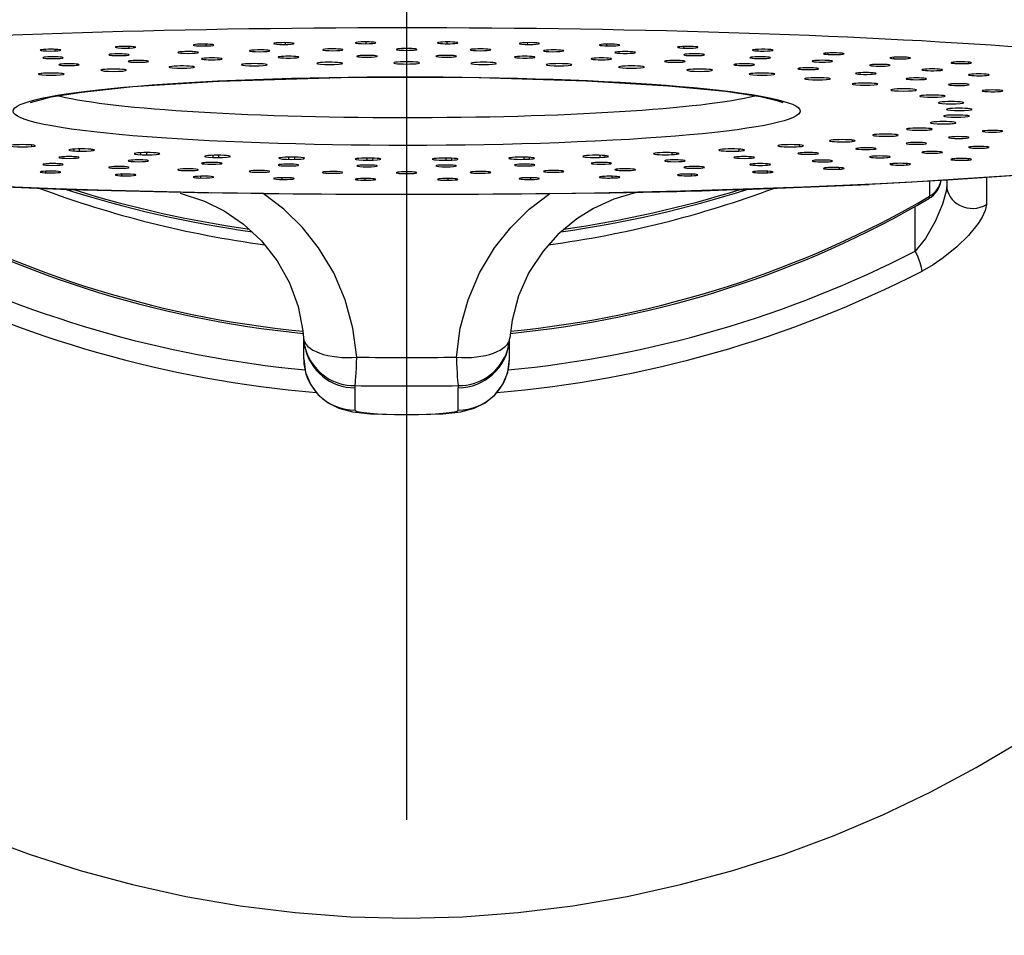
# Model space of a CAD drawing. Extents: x -562 to 487, y -742 to 742.
# Drawn here: x -203 to -184, y 57 to 75 of the extents above; entities that cross this region are included whole.
import ezdxf

# ---------------------------------------------------------------- set-up
doc = ezdxf.new("R2010")
doc.units = 0
doc.header["$LTSCALE"] = 25
doc.linetypes.add('CENTER', pattern=[2, 1.25, -0.25, 0.25, -0.25])
doc.layers.add('200386', color=7, linetype='CONTINUOUS')

msp = doc.modelspace()

# ---------------------------------------------------------------- linework, layer by layer
at = {"layer": '200386', "color": 3, "linetype": 'CENTER'}
msp.add_line((-195.97717613, 140.57246297), (-195.97717613, -204.42428075), dxfattribs=at)
at = {"layer": '200386', "color": 2, "ltscale": 0.000433}
msp.add_line((-203.07373413, 74.27517814), (-203.07474113, 74.29245114), dxfattribs=at)
at = {"layer": '200386', "color": 2, "ltscale": 0.000776}
for p, q in [((-202.80972613, 74.26837214), (-202.80734613, 74.29931714)), ((-189.14462613, 74.26837214), (-189.14700713, 74.29931714)), ((-202.99133713, 71.89984214), (-202.99182513, 71.93087814)), ((-188.96301613, 71.89984214), (-188.96252813, 71.93087814))]:
    msp.add_line(p, q, dxfattribs=at)
at = {"layer": '200386', "color": 2, "ltscale": 0.00035}
msp.add_line((-201.62500413, 74.33340514), (-201.62598013, 74.34738214), dxfattribs=at)
at = {"layer": '200386', "color": 2, "ltscale": 0.000813}
for p, q in [((-201.37060913, 74.32421914), (-201.36862513, 74.35669014)), ((-190.58374413, 74.32421914), (-190.58572713, 74.35669014)), ((-201.51395013, 71.84249914), (-201.51437713, 71.87503114)), ((-190.44040313, 71.84249914), (-190.43997513, 71.87503114))]:
    msp.add_line(p, q, dxfattribs=at)
at = {"layer": '200386', "color": 2, "ltscale": 0.000264}
msp.add_line((-200.11438313, 74.37808314), (-200.11520713, 74.38861214), dxfattribs=at)
at = {"layer": '200386', "color": 2, "ltscale": 0.000842}
for p, q in [((-199.87241013, 74.36663914), (-199.87091413, 74.40026914)), ((-192.08194313, 74.36663914), (-192.08343913, 74.40026914)), ((-199.97592513, 71.79895114), (-199.97623013, 71.83261214)), ((-191.97842813, 71.79895114), (-191.97812213, 71.83261214))]:
    msp.add_line(p, q, dxfattribs=at)
at = {"layer": '200386', "color": 2, "ltscale": 0.000861}
for p, q in [((-198.33151613, 74.39517314), (-198.33060013, 74.42959714)), ((-193.62283713, 74.39517314), (-193.62375213, 74.42959714)), ((-198.39407713, 71.76965414), (-198.39429113, 71.80407814)), ((-193.56027613, 71.76965414), (-193.56006213, 71.80407814))]:
    msp.add_line(p, q, dxfattribs=at)
at = {"layer": '200386', "color": 2, "ltscale": 0.00087}
for p, q in [((-196.76483513, 74.40954714), (-196.76453013, 74.44433714)), ((-195.18951813, 74.40954714), (-195.18982313, 74.44433714))]:
    msp.add_line(p, q, dxfattribs=at)
at = {"layer": '200386', "color": 2, "ltscale": 0.00027}
msp.add_line((-190.32184213, 74.33508414), (-190.32107913, 74.34585614), dxfattribs=at)
at = {"layer": '200386', "color": 2, "ltscale": 0.000349}
for p, q in [((-188.87109713, 74.27679514), (-188.87024313, 74.29074214)), ((-190.69476713, 71.85168514), (-190.69638413, 71.86554014))]:
    msp.add_line(p, q, dxfattribs=at)
at = {"layer": '200386', "color": 2, "ltscale": 0.00073}
for p, q in [((-187.78036913, 74.19970814), (-187.78305413, 74.22879114)), ((-187.56250413, 71.97030714), (-187.56195413, 71.99951214))]:
    msp.add_line(p, q, dxfattribs=at)
at = {"layer": '200386', "color": 2, "ltscale": 0.000435}
msp.add_line((-187.49823413, 74.20562814), (-187.49731813, 74.22302314), dxfattribs=at)
at = {"layer": '200386', "color": 2, "ltscale": 0.000676}
for p, q in [((-186.50589313, 74.11901914), (-186.50879313, 74.14590514)), ((-186.25418413, 72.05316214), (-186.25357413, 72.08020114))]:
    msp.add_line(p, q, dxfattribs=at)
at = {"layer": '200386', "color": 2, "ltscale": 0.000509}
for p, q in [((-186.21823513, 74.12231514), (-186.21741113, 74.14267014)), ((-187.83322513, 71.97467114), (-187.83563613, 71.99487414))]:
    msp.add_line(p, q, dxfattribs=at)
at = {"layer": '200386', "color": 2, "ltscale": 0.000575}
msp.add_line((-201.88580713, 73.88263014), (-201.88705813, 73.90557914), dxfattribs=at)
at = {"layer": '200386', "color": 2, "ltscale": 0.000439}
msp.add_line((-200.57797613, 73.94668614), (-200.57895313, 73.96423414), dxfattribs=at)
at = {"layer": '200386', "color": 2, "ltscale": 0.000298}
msp.add_line((-199.18060713, 73.99426314), (-199.18124713, 74.00616514), dxfattribs=at)
at = {"layer": '200386', "color": 2, "ltscale": 0.000614}
msp.add_line((-185.33520913, 74.02716114), (-185.33813813, 74.05154514), dxfattribs=at)
at = {"layer": '200386', "color": 2, "ltscale": 0.000583}
msp.add_line((-185.04517013, 74.02780214), (-185.04449813, 74.05111814), dxfattribs=at)
at = {"layer": '200386', "color": 2, "ltscale": 0.000697}
msp.add_line((-203.07864713, 73.80334514), (-203.08008213, 73.83120814), dxfattribs=at)
at = {"layer": '200386', "color": 2, "ltscale": 0.000403}
msp.add_line((-185.77814113, 72.74047914), (-185.77710313, 72.75656214), dxfattribs=at)
at = {"layer": '200386', "color": 2, "ltscale": 0.000257}
msp.add_line((-185.30392813, 72.86770714), (-185.30322613, 72.87796114), dxfattribs=at)
at = {"layer": '200386', "color": 2, "ltscale": 0.00054}
msp.add_line((-186.45090113, 72.62027014), (-186.44958813, 72.64184614), dxfattribs=at)
at = {"layer": '200386', "color": 2, "ltscale": 0.000756}
msp.add_line((-203.26492713, 72.41052314), (-203.26413313, 72.44073614), dxfattribs=at)
at = {"layer": '200386', "color": 2, "ltscale": 0.001075}
msp.add_line((-202.33685713, 72.32013014), (-202.33768113, 72.36312914), dxfattribs=at)
at = {"layer": '200386', "color": 2, "ltscale": 0.000781}
msp.add_line((-188.33594113, 72.40997414), (-188.33441513, 72.44119314), dxfattribs=at)
at = {"layer": '200386', "color": 2, "ltscale": 0.000357}
msp.add_line((-188.27383813, 72.41839714), (-188.27295313, 72.43264814), dxfattribs=at)
at = {"layer": '200386', "color": 2, "ltscale": 0.000667}
msp.add_line((-187.30905513, 72.50940014), (-187.30759013, 72.53604214), dxfattribs=at)
at = {"layer": '200386', "color": 2, "ltscale": 0.00088}
for p, q in [((-202.44281413, 72.32400614), (-202.44427813, 72.35919314)), ((-189.51153913, 72.32400614), (-189.51007413, 72.35919314))]:
    msp.add_line(p, q, dxfattribs=at)
at = {"layer": '200386', "color": 2, "ltscale": 0.000638}
msp.add_line((-202.09360113, 72.32882814), (-202.09277713, 72.35434014), dxfattribs=at)
at = {"layer": '200386', "color": 2, "ltscale": 0.000961}
for p, q in [((-201.14136113, 72.25314414), (-201.14264313, 72.29156614)), ((-190.81299213, 72.25314414), (-190.81171013, 72.29156614))]:
    msp.add_line(p, q, dxfattribs=at)
at = {"layer": '200386', "color": 2, "ltscale": 0.00109}
msp.add_line((-201.03024613, 72.25058114), (-201.03067413, 72.29416014), dxfattribs=at)
at = {"layer": '200386', "color": 2, "ltscale": 0.000508}
msp.add_line((-200.80325713, 72.26214714), (-200.80249413, 72.28247114), dxfattribs=at)
at = {"layer": '200386', "color": 2, "ltscale": 0.001023}
for p, q in [((-199.73938313, 72.19873114), (-199.74039113, 72.23965514)), ((-192.21496913, 72.19873114), (-192.21396213, 72.23965514))]:
    msp.add_line(p, q, dxfattribs=at)
at = {"layer": '200386', "color": 2, "ltscale": 0.001082}
msp.add_line((-199.62530913, 72.19757114), (-199.62530913, 72.24084514), dxfattribs=at)
at = {"layer": '200386', "color": 2, "ltscale": 0.000369}
msp.add_line((-199.41897913, 72.21176214), (-199.41833813, 72.22650214), dxfattribs=at)
at = {"layer": '200386', "color": 2, "ltscale": 0.001065}
for p, q in [((-198.26419413, 72.16186614), (-198.26483513, 72.20446814)), ((-193.69015913, 72.16186614), (-193.68951813, 72.20446814))]:
    msp.add_line(p, q, dxfattribs=at)
at = {"layer": '200386', "color": 2, "ltscale": 0.001054}
msp.add_line((-198.14935713, 72.16208014), (-198.14896013, 72.20425514), dxfattribs=at)
at = {"layer": '200386', "color": 2, "ltscale": 0.001086}
for p, q in [((-196.74451013, 72.14325014), (-196.74472413, 72.18670714)), ((-195.20984213, 72.14325014), (-195.20962913, 72.18670714))]:
    msp.add_line(p, q, dxfattribs=at)
at = {"layer": '200386', "color": 2, "ltscale": 0.001005}
msp.add_line((-196.63113813, 72.14486814), (-196.63034413, 72.18505914), dxfattribs=at)
at = {"layer": '200386', "color": 2, "ltscale": 0.000937}
msp.add_line((-195.10016213, 72.14621014), (-195.09912513, 72.18368614), dxfattribs=at)
at = {"layer": '200386', "color": 2, "ltscale": 0.00085}
msp.add_line((-193.58627713, 72.16613814), (-193.58502613, 72.20013514), dxfattribs=at)
at = {"layer": '200386', "color": 2, "ltscale": 0.000747}
msp.add_line((-192.11893113, 72.20422414), (-192.11758813, 72.23407114), dxfattribs=at)
at = {"layer": '200386', "color": 2, "ltscale": 0.000629}
msp.add_line((-190.72665813, 72.25973614), (-190.72537613, 72.28485214), dxfattribs=at)
at = {"layer": '200386', "color": 2, "ltscale": 0.000497}
msp.add_line((-189.43658813, 72.33160514), (-189.43545913, 72.35147214), dxfattribs=at)
at = {"layer": '200386', "color": 2, "ltscale": 0.000645}
msp.add_line((-185.32761013, 72.14685114), (-185.33057013, 72.17248614), dxfattribs=at)
at = {"layer": '200386', "color": 2, "ltscale": 0.000615}
msp.add_line((-185.05237213, 72.14746214), (-185.05176113, 72.17205914), dxfattribs=at)
at = {"layer": '200386', "color": 2, "ltscale": 0.00058}
msp.add_line((-186.52866013, 72.05505414), (-186.53137613, 72.07809514), dxfattribs=at)
at = {"layer": '200386', "color": 2, "ltscale": 0.000347}
msp.add_line((-202.71780713, 71.90826514), (-202.71612913, 71.92205914), dxfattribs=at)
at = {"layer": '200386', "color": 2, "ltscale": 0.000267}
msp.add_line((-201.25207913, 71.85339414), (-201.25079713, 71.86398414), dxfattribs=at)
at = {"layer": '200386', "color": 2, "ltscale": 0.000871}
for p, q in [((-196.78577013, 71.75491414), (-196.78583113, 71.78973514)), ((-195.16858313, 71.75491414), (-195.16852213, 71.78973514))]:
    msp.add_line(p, q, dxfattribs=at)
at = {"layer": '200386', "color": 2, "ltscale": 0.000263}
msp.add_line((-192.22040113, 71.81039514), (-192.22159213, 71.82086214), dxfattribs=at)
at = {"layer": '200386', "color": 2, "ltscale": 0.000431}
msp.add_line((-189.22702413, 71.90664714), (-189.22903813, 71.92376814), dxfattribs=at)
at = {"layer": '200386', "color": 2, "ltscale": 0.013014}
msp.add_line((-184.70303713, 71.80288814), (-184.70343413, 71.28231914), dxfattribs=at)
at = {"layer": '200386', "color": 2, "ltscale": 0.007303}
msp.add_line((-185.80817013, 71.73529114), (-185.80817013, 71.44317714), dxfattribs=at)
at = {"layer": '200386', "color": 2, "ltscale": 0.002328}
msp.add_line((-185.47717613, 71.75500614), (-185.47717613, 71.66186614), dxfattribs=at)
at = {"layer": '200386', "color": 2, "ltscale": 0.024994}
for p, q in [((-198.76395013, 71.50009214), (-199.76367513, 71.50781314)), ((-193.19040313, 71.50009214), (-192.19067713, 71.50781314))]:
    msp.add_line(p, q, dxfattribs=at)
at = {"layer": '200386', "color": 2, "ltscale": 0.021706}
msp.add_line((-186.08819913, 70.37677114), (-186.09201413, 71.24499614), dxfattribs=at)
at = {"layer": '200386', "color": 2, "ltscale": 0.008593}
msp.add_line((-197.97717613, 68.28207514), (-197.97717613, 68.62579414), dxfattribs=at)
at = {"layer": '200386', "color": 2, "ltscale": 0.009612}
msp.add_line((-193.97717613, 68.28207514), (-193.97717613, 68.66653514), dxfattribs=at)
at = {"layer": '200386', "color": 2, "ltscale": 0.010855}
for p, q in [((-196.97717613, 67.28588914), (-196.97717613, 67.72009314)), ((-194.97717613, 67.28588914), (-194.97717613, 67.72009314))]:
    msp.add_line(p, q, dxfattribs=at)
at = {"layer": '200386', "color": 2}
for points in [[(-216.53201613, 74.90472514), (-216.47678013, 74.57446414), (-216.37439313, 74.26464914), (-216.28473313, 74.07541014), (-216.17752413, 73.89550814), (-215.93875513, 73.59359814), (-215.69147113, 73.36395314), (-215.45395313, 73.19262814), (-215.14352813, 73.01770114), (-214.65491113, 72.81478914), (-214.02945313, 72.62893714), (-213.18796113, 72.44598514), (-212.03024613, 72.25866814), (-210.45987313, 72.06860414), (-208.39160513, 71.88317914), (-205.76327913, 71.71435614), (-202.55160913, 71.57794314), (-199.76367513, 71.50781314)], [(-175.42236713, 74.90457214), (-175.46530513, 74.62658814), (-175.54227013, 74.36172614), (-175.64850213, 74.11599814), (-175.77682813, 73.89550814), (-175.91028213, 73.71411214), (-176.19028113, 73.42498814), (-176.53174213, 73.17276114), (-176.88476913, 72.98220914), (-177.35391613, 72.79599114), (-177.97189713, 72.61709714), (-178.80972613, 72.43786714), (-179.95929313, 72.25375414), (-181.51392013, 72.06656014), (-183.55655313, 71.88363714), (-186.14810513, 71.71664514), (-186.98245613, 71.67447014)], [(-199.62100613, 73.68341114), (-197.03558713, 73.75802714), (-194.56723413, 73.75299114), (-192.47934313, 73.69018614), (-190.88296913, 73.59359814), (-189.77759113, 73.48462014), (-189.09732413, 73.38070714), (-188.77945313, 73.30627514), (-188.66260113, 73.26410014)], [(-203.29208713, 73.26388614), (-202.89011013, 73.37420714), (-202.28921913, 73.47027714), (-201.30099813, 73.57470814), (-199.73587413, 73.67782714), (-199.62100613, 73.68341114)], [(-185.47717613, 71.66186614), (-185.48862013, 71.54467814), (-185.55704113, 71.29022314), (-185.69989413, 70.95257614), (-185.89151413, 70.62268114), (-186.08823013, 70.37677114)], [(-200.38132113, 71.50537214), (-199.90811513, 71.34991514), (-199.52112213, 71.15802114), (-199.14957013, 70.90319914), (-198.80032713, 70.57806514), (-198.49475513, 70.18927114), (-198.25580213, 69.76068214), (-198.08859613, 69.30365114), (-197.99631113, 68.82898014), (-197.98395113, 68.69140714)], [(-196.94568213, 68.31338614), (-197.02023713, 68.87912114), (-197.17068813, 69.42929114), (-197.39429113, 69.95398014), (-197.68716813, 70.44329914), (-198.00064413, 70.83941714), (-198.36114913, 71.19394014), (-198.76395013, 71.50009214)], [(-195.00867113, 68.31338614), (-194.93411613, 68.87912114), (-194.78366413, 69.42929114), (-194.56006213, 69.95398014), (-194.26718513, 70.44329914), (-193.95370813, 70.83941714), (-193.59320413, 71.19394014), (-193.19040313, 71.50009214)], [(-191.51318713, 71.51983714), (-191.94934413, 71.38821514), (-192.34524913, 71.20755114), (-192.66586713, 71.00772214), (-193.03723513, 70.69812114), (-193.32550413, 70.37561114), (-193.59845313, 69.95993114), (-193.80041913, 69.50994914), (-193.92718913, 69.03729314), (-193.97040113, 68.69140714)], [(-184.70343413, 71.28231914), (-184.72732913, 71.16513114), (-184.78549513, 71.04052814), (-184.86673313, 70.91287314), (-185.05362313, 70.68338114), (-185.28131513, 70.45929014), (-185.54648213, 70.24453814), (-185.74252713, 70.11126814), (-185.95578413, 69.98947214)], [(-197.97717613, 68.28207514), (-197.94250813, 68.02005114), (-197.84082413, 67.77575814), (-197.69360713, 67.58075014), (-197.50339113, 67.42569014), (-197.29303313, 67.32257114), (-197.03192513, 67.25598214), (-196.67905013, 67.21698114), (-195.97717613, 67.19491614), (-195.27530313, 67.21698114), (-194.92242813, 67.25598214), (-194.66131913, 67.32257114), (-194.45096213, 67.42569014), (-194.26074613, 67.58075014), (-194.11352913, 67.77575814), (-194.01184413, 68.02005114), (-193.97717613, 68.28207514)], [(-204.29120213, 59.01764014), (-203.31842413, 58.65655614), (-202.32284913, 58.33752514), (-201.30649213, 58.06250114), (-200.26956513, 57.83297814), (-199.21405413, 57.65069614), (-198.14395513, 57.51797614), (-197.06375513, 57.43722614), (-195.97800013, 57.41000414), (-194.89181913, 57.43728714), (-193.81143513, 57.51788414), (-192.74228313, 57.65014714), (-191.68762613, 57.83227614), (-190.64996713, 58.06210414), (-189.63196213, 58.33746414), (-188.63657013, 58.65615914), (-187.66485913, 59.01681614), (-186.71713613, 59.41818314), (-185.79507813, 59.85861314), (-184.90073013, 60.33651814), (-184.03512913, 60.85092214)]]:
    msp.add_lwpolyline(points, dxfattribs=at)
for centre, radius, start, end in [((-195.22778713, 248.72869914), 177.246498, 270.981803, 272.666305), ((-186.07724413, 71.82971314), 0.500084, 300.348536, 350.605183), ((-195.93713713, 92.50228914), 21.960976, 252.303681, 262.049302), ((-195.93738113, 92.58804414), 22.002493, 252.835227, 261.916407), ((-196.02972813, 92.54754714), 22.00782, 277.965699, 287.693234), ((-196.02838513, 92.62683214), 22.042785, 278.097979, 287.253294), ((-195.89792213, 89.83392414), 21.862067, 242.87302, 264.60255), ((-196.05810913, 89.83981414), 21.868211, 275.400437, 297.123662), ((-195.90079113, 89.69659514), 22.14362, 242.869386, 265.241698), ((-196.05444713, 89.70013514), 22.147294, 274.760148, 297.128109), ((-196.98605713, 68.75821014), 1.000113, 183.829532, 202.429107), ((-194.96817413, 68.75817914), 1, 337.570215, 356.171067), ((-196.99094013, 68.75763014), 0.995521, 202.505591, 270.273164), ((-197.08670413, 67.71823214), 0.109598, 0.965315, 23.524951), ((-194.86764913, 67.71823214), 0.109598, 156.475085, 179.034694)]:
    msp.add_arc(centre, radius, start, end, dxfattribs=at)
for centre, major_axis, ratio, start_param, end_param in [((-195.97717613, 73.09964114), (-18.56304932, 0), 0.087156, 1.7214904206, 7.5248483551), ((-202.90051613, 74.28390614), (-0.20001221, 0), 0.087156, 5.1836278785, 6.2893609932), ((-202.90051613, 74.28390614), (-0.20001221, 0), 0.087156, 0.006175686, 3.1299700241), ((-202.90051613, 74.28390614), (-0.20001221, 0), 0.087156, 3.1299700241, 5.1836278785), ((-201.44229513, 74.34048514), (-0.20001221, 0), 0.087156, 5.0789081234, 6.2903655738), ((-201.44229513, 74.34048514), (-0.20001221, 0), 0.087156, 0.0071802666, 3.1309165927), ((-201.44229513, 74.34048514), (-0.20001221, 0), 0.087156, 3.1309165927, 5.0789081234), ((-199.92416713, 74.38348514), (-0.20001221, 0), 0.087156, 4.9741883683, 6.2915398262), ((-199.92416713, 74.38348514), (-0.20001221, 0), 0.087156, 0.008354519, 3.131981095), ((-199.92416713, 74.38348514), (-0.20001221, 0), 0.087156, 3.131981095, 4.9741883683), ((-198.83597213, 74.27185114), (-0.20001221, 0), 0.087156, 4.9218284906, 6.2904333064), ((-198.83597213, 74.27185114), (-0.20001221, 0), 0.087156, 3.1350492971, 4.9218284906), ((-198.36279713, 74.41241514), (-0.20001221, 0), 0.087156, 4.8694686132, 6.2926264779), ((-198.36279713, 74.41241514), (-0.20001221, 0), 0.087156, 0.0094411707, 3.1331873095), ((-198.36279713, 74.41241514), (-0.20001221, 0), 0.087156, 3.1331873095, 4.8694686132), ((-197.41443213, 74.29147414), (-0.20001221, 0), 0.087156, 4.8171087355, 6.2908383349), ((-197.41443213, 74.29147414), (-0.20001221, 0), 0.087156, 0.0076530277, 3.1354594279), ((-197.41443213, 74.29147414), (-0.20001221, 0), 0.087156, 3.1354594279, 4.8171087355), ((-196.77530313, 74.42694214), (-0.20001221, 0), 0.087156, 4.764748858, 6.2930687614), ((-196.77530313, 74.42694214), (-0.20001221, 0), 0.087156, 0.0098834542, 3.1337774517), ((-196.77530313, 74.42694214), (-0.20001221, 0), 0.087156, 3.1337774517, 4.764748858), ((-195.97717613, 74.29803514), (-0.20001221, 0), 0.087156, 3.1415926536, 6.2831853072), ((-195.97717613, 74.29803514), (-0.20001221, 0), 0.087156, 6.2831853072, 9.4247779608), ((-195.17905013, 74.42694214), (-0.20001221, 0), 0.087156, 3.1415926536, 6.2831853072), ((-195.17905013, 74.42694214), (-0.20001221, 0), 0.087156, 6.2831853072, 9.4247779608), ((-194.53992113, 74.29147414), (-0.20001221, 0), 0.087156, 3.1339396258, 6.2893185328), ((-194.53992113, 74.29147414), (-0.20001221, 0), 0.087156, 0.0061332257, 3.0368728985), ((-194.53992113, 74.29147414), (-0.20001221, 0), 0.087156, 3.0368728985, 3.1339396258), ((-193.59155613, 74.41241514), (-0.20001221, 0), 0.087156, 6.1784655521, 6.2919607358), ((-193.59155613, 74.41241514), (-0.20001221, 0), 0.087156, 0.0087754286, 3.0368728985), ((-193.59155613, 74.41241514), (-0.20001221, 0), 0.087156, 3.1326349064, 6.1784655521), ((-193.59155613, 74.41241514), (-0.20001221, 0), 0.087156, 3.0368728985, 3.1326349064), ((-193.11838113, 74.27185114), (-0.20001221, 0), 0.087156, 3.1343446544, 6.2897286636), ((-192.03018513, 74.38348514), (-0.20001221, 0), 0.087156, 6.0737457969, 6.2926162646), ((-192.03018513, 74.38348514), (-0.20001221, 0), 0.087156, 0.0094309575, 2.9321531434), ((-192.03018513, 74.38348514), (-0.20001221, 0), 0.087156, 3.1332341167, 6.0737457969), ((-192.03018513, 74.38348514), (-0.20001221, 0), 0.087156, 2.9321531434, 3.1332341167), ((-190.51205813, 74.34048514), (-0.20001221, 0), 0.087156, 5.9690260418, 6.293702927), ((-190.51205813, 74.34048514), (-0.20001221, 0), 0.087156, 0.0105176198, 2.8274333882), ((-190.51205813, 74.34048514), (-0.20001221, 0), 0.087156, 3.1341753771, 5.9690260418), ((-190.51205813, 74.34048514), (-0.20001221, 0), 0.087156, 2.8274333882, 3.1341753771), ((-189.05383713, 74.28390614), (-0.20001221, 0), 0.087156, 5.8643062867, 6.2945836863), ((-189.05383713, 74.28390614), (-0.20001221, 0), 0.087156, 0.0113983791, 2.7227136331), ((-189.05383713, 74.28390614), (-0.20001221, 0), 0.087156, 3.1351720912, 5.8643062867), ((-189.05383713, 74.28390614), (-0.20001221, 0), 0.087156, 2.7227136331, 3.1351720912), ((-202.85217613, 74.13748214), (-0.20001221, 0), 0.087156, 5.235987756, 6.2880725552), ((-202.85217613, 74.13748214), (-0.20001221, 0), 0.087156, 0.0048872481, 3.1326716707), ((-202.85217613, 74.13748214), (-0.20001221, 0), 0.087156, 3.1326716707, 5.235987756), ((-201.56979713, 74.19442814), (-0.20001221, 0), 0.087156, 5.1312680009, 6.2888459112), ((-201.56979713, 74.19442814), (-0.20001221, 0), 0.087156, 0.0056606041, 3.1332966158), ((-201.56979713, 74.19442814), (-0.20001221, 0), 0.087156, 3.1332966158, 5.1312680009), ((-201.19296613, 74.06567514), (-0.20001221, 0), 0.087156, 3.1355049905, 6.2893483718), ((-200.22616913, 74.23938114), (-0.20001221, 0), 0.087156, 5.0265482457, 6.289669388), ((-200.22616913, 74.23938114), (-0.20001221, 0), 0.087156, 0.0064840809, 3.134117449), ((-200.22616913, 74.23938114), (-0.20001221, 0), 0.087156, 3.134117449, 5.0265482457), ((-199.76263813, 74.11505214), (-0.20001221, 0), 0.087156, 3.1355057255, 6.289353864), ((-199.76263813, 74.11505214), (-0.20001221, 0), 0.087156, 0.0061685568, 1.8849555922), ((-199.76263813, 74.11505214), (-0.20001221, 0), 0.087156, 1.8849555922, 3.1355057255), ((-198.83597213, 74.27185114), (-0.20001221, 0), 0.087156, 0.0072479992, 3.1350492971), ((-198.27258713, 74.14837714), (-0.20001221, 0), 0.087156, 3.133738672, 6.289350297), ((-198.27258713, 74.14837714), (-0.20001221, 0), 0.087156, 0.0061649898, 1.759291886), ((-198.27258713, 74.14837714), (-0.20001221, 0), 0.087156, 1.759291886, 3.133738672), ((-196.74637213, 74.16519214), (-0.20001221, 0), 0.087156, 3.1354724925, 6.2893350444), ((-196.74637213, 74.16519214), (-0.20001221, 0), 0.087156, 0.0061497372, 1.6336281799), ((-196.74637213, 74.16519214), (-0.20001221, 0), 0.087156, 1.6336281799, 3.1354724925), ((-195.20798113, 74.16519214), (-0.20001221, 0), 0.087156, 3.1354429163, 6.2893054683), ((-195.20798113, 74.16519214), (-0.20001221, 0), 0.087156, 0.0061201611, 1.5079644737), ((-195.20798113, 74.16519214), (-0.20001221, 0), 0.087156, 1.5079644737, 3.1354429163), ((-193.68176613, 74.14837714), (-0.20001221, 0), 0.087156, 3.1354276638, 6.2910392888), ((-193.68176613, 74.14837714), (-0.20001221, 0), 0.087156, 0.0078539816, 1.3823007676), ((-193.68176613, 74.14837714), (-0.20001221, 0), 0.087156, 1.3823007676, 3.1354276638), ((-193.11838113, 74.27185114), (-0.20001221, 0), 0.087156, 0.0065433565, 2.9321531434), ((-193.11838113, 74.27185114), (-0.20001221, 0), 0.087156, 2.9321531434, 3.1343446544), ((-192.19171513, 74.11505214), (-0.20001221, 0), 0.087156, 3.1354240968, 6.2892722352), ((-192.19171513, 74.11505214), (-0.20001221, 0), 0.087156, 0.0060869281, 1.2566370614), ((-192.19171513, 74.11505214), (-0.20001221, 0), 0.087156, 1.2566370614, 3.1354240968), ((-191.72818313, 74.23938114), (-0.20001221, 0), 0.087156, 3.1351085727, 6.2906605118), ((-191.72818313, 74.23938114), (-0.20001221, 0), 0.087156, 0.0074752046, 2.8274333882), ((-191.72818313, 74.23938114), (-0.20001221, 0), 0.087156, 2.8274333882, 3.1351085727), ((-190.76138713, 74.06567514), (-0.20001221, 0), 0.087156, 3.135429589, 6.2892729703), ((-190.38455613, 74.19442814), (-0.20001221, 0), 0.087156, 3.1359320495, 6.291481345), ((-190.38455613, 74.19442814), (-0.20001221, 0), 0.087156, 0.0082960378, 2.7227136331), ((-190.38455613, 74.19442814), (-0.20001221, 0), 0.087156, 2.7227136331, 3.1359320495), ((-189.10217613, 74.13748214), (-0.20001221, 0), 0.087156, 3.1367054055, 6.2921062901), ((-189.10217613, 74.13748214), (-0.20001221, 0), 0.087156, 0.0089209829, 2.617993878), ((-189.10217613, 74.13748214), (-0.20001221, 0), 0.087156, 2.617993878, 3.1367054055), ((-187.89511513, 74.06915414), (-0.20001221, 0), 0.087156, 3.137108135, 6.2925740244), ((-187.67142113, 74.21432614), (-0.20001221, 0), 0.087156, 5.7595865316, 6.2953884352), ((-187.67142113, 74.21432614), (-0.20001221, 0), 0.087156, 0.012203128, 2.617993878), ((-187.67142113, 74.21432614), (-0.20001221, 0), 0.087156, 3.1359905578, 5.7595865316), ((-187.67142113, 74.21432614), (-0.20001221, 0), 0.087156, 2.617993878, 3.1359905578), ((-186.38003913, 74.13256914), (-0.20001221, 0), 0.087156, 5.6548667765, 6.2959727733), ((-186.38003913, 74.13256914), (-0.20001221, 0), 0.087156, 0.0127874661, 2.5132741229), ((-186.38003913, 74.13256914), (-0.20001221, 0), 0.087156, 3.1364592163, 5.6548667765), ((-186.38003913, 74.13256914), (-0.20001221, 0), 0.087156, 2.5132741229, 3.1364592163), ((-202.54105013, 74.00109914), (-0.20001221, 0), 0.087156, 3.1354963483, 6.2893364381), ((-202.54105013, 74.00109914), (-0.20001221, 0), 0.087156, 0.0061511309, 2.1362830044), ((-202.54105013, 74.00109914), (-0.20001221, 0), 0.087156, 2.1362830044, 3.1354963483), ((-201.67380113, 73.89419614), (-0.25, 0), 0.087156, 5.73454195, 6.2881163089), ((-201.67380113, 73.89419614), (-0.25, 0), 0.087156, 0.0049310017, 3.1376809964), ((-201.67380113, 73.89419614), (-0.25, 0), 0.087156, 3.7000980142, 5.73454195), ((-201.67380113, 73.89419614), (-0.25, 0), 0.087156, 3.1376809964, 3.7000980142), ((-201.19296613, 74.06567514), (-0.20001221, 0), 0.087156, 0.0061630646, 2.0106192983), ((-201.19296613, 74.06567514), (-0.20001221, 0), 0.087156, 2.0106192983, 3.1355049905), ((-200.34958213, 73.95556714), (-0.25, 0), 0.087156, 5.5949156099, 6.2884193283), ((-200.34958213, 73.95556714), (-0.25, 0), 0.087156, 0.0052340212, 3.1378655684), ((-200.34958213, 73.95556714), (-0.25, 0), 0.087156, 3.5604716741, 5.5949156099), ((-200.34958213, 73.95556714), (-0.25, 0), 0.087156, 3.1378655684, 3.5604716741), ((-198.94028113, 74.00027514), (-0.25, 0), 0.087156, 5.4552892697, 6.288322633), ((-198.94028113, 74.00027514), (-0.25, 0), 0.087156, 0.0051373258, 3.1383425119), ((-198.94028113, 74.00027514), (-0.25, 0), 0.087156, 3.4208453339, 5.4552892697), ((-198.94028113, 74.00027514), (-0.25, 0), 0.087156, 3.1383425119, 3.4208453339), ((-197.47330113, 74.02743614), (-0.25, 0), 0.087156, 5.3156629295, 6.2882188739), ((-197.47330113, 74.02743614), (-0.25, 0), 0.087156, 0.0050335667, 3.1385956644), ((-197.47330113, 74.02743614), (-0.25, 0), 0.087156, 3.2812189937, 5.3156629295), ((-197.47330113, 74.02743614), (-0.25, 0), 0.087156, 3.1385956644, 3.2812189937), ((-195.97717613, 74.03656114), (-0.25, 0), 0.087156, 3.1415926536, 6.2831853072), ((-195.97717613, 74.03656114), (-0.25, 0), 0.087156, 6.2831853072, 9.4247779608), ((-194.48105213, 74.02743614), (-0.25, 0), 0.087156, 3.1355805245, 6.2861798074), ((-194.48105213, 74.02743614), (-0.25, 0), 0.087156, 0.0029945002, 3.1355805245), ((-193.01407213, 74.00027514), (-0.25, 0), 0.087156, 3.1356360814, 6.2864354488), ((-193.01407213, 74.00027514), (-0.25, 0), 0.087156, 0.0032501416, 3.1356360814), ((-191.60477013, 73.95556714), (-0.25, 0), 0.087156, 3.1360938307, 6.2869123923), ((-191.60477013, 73.95556714), (-0.25, 0), 0.087156, 0.0037270851, 3.1360938307), ((-190.76138713, 74.06567514), (-0.20001221, 0), 0.087156, 0.0060876631, 1.1309733553), ((-190.76138713, 74.06567514), (-0.20001221, 0), 0.087156, 1.1309733553, 3.135429589), ((-190.28055213, 73.89419614), (-0.25, 0), 0.087156, 3.1363000879, 6.2870969643), ((-190.28055213, 73.89419614), (-0.25, 0), 0.087156, 0.0039116572, 3.1363000879), ((-189.41330313, 74.00109914), (-0.20001221, 0), 0.087156, 3.1354415227, 6.2892816124), ((-189.41330313, 74.00109914), (-0.20001221, 0), 0.087156, 0.0060963053, 1.0053096491), ((-189.41330313, 74.00109914), (-0.20001221, 0), 0.087156, 1.0053096491, 3.1354415227), ((-188.16873513, 73.92227214), (-0.20001221, 0), 0.087156, 3.1354572868, 6.2892955486), ((-188.16873513, 73.92227214), (-0.20001221, 0), 0.087156, 0.0061102414, 0.879645943), ((-188.16873513, 73.92227214), (-0.20001221, 0), 0.087156, 0.879645943, 3.1354572868), ((-187.89511513, 74.06915414), (-0.20001221, 0), 0.087156, 0.0093887172, 2.5132741229), ((-187.89511513, 74.06915414), (-0.20001221, 0), 0.087156, 2.5132741229, 3.137108135), ((-186.77661513, 73.99020514), (-0.20001221, 0), 0.087156, 3.1373789515, 6.2928266952), ((-186.77661513, 73.99020514), (-0.20001221, 0), 0.087156, 0.0096413881, 2.4085543678), ((-186.77661513, 73.99020514), (-0.20001221, 0), 0.087156, 2.4085543678, 3.1373789515), ((-185.75894513, 73.90152014), (-0.20001221, 0), 0.087156, 3.1373973124, 6.2928395468), ((-185.75894513, 73.90152014), (-0.20001221, 0), 0.087156, 0.0096542396, 2.3038346126), ((-185.75894513, 73.90152014), (-0.20001221, 0), 0.087156, 2.3038346126, 3.1373973124), ((-185.19379013, 74.03946014), (-0.20001221, 0), 0.087156, 5.5501470213, 6.2961803472), ((-185.19379013, 74.03946014), (-0.20001221, 0), 0.087156, 0.01299504, 2.4085543678), ((-185.19379013, 74.03946014), (-0.20001221, 0), 0.087156, 3.1368818139, 5.5501470213), ((-185.19379013, 74.03946014), (-0.20001221, 0), 0.087156, 2.4085543678, 3.1368818139), ((-195.97717613, 73.09964114), (-7.6499939, 0), 0.087156, 2.0707963035, 8.3539816098), ((-202.88715013, 73.81735314), (-0.25, 0), 0.087156, 5.8741682902, 6.2887327583), ((-202.88715013, 73.81735314), (-0.25, 0), 0.087156, 0.0055474511, 3.1378935652), ((-202.88715013, 73.81735314), (-0.25, 0), 0.087156, 3.8397243544, 5.8741682902), ((-202.88715013, 73.81735314), (-0.25, 0), 0.087156, 3.1378935652, 3.8397243544), ((-189.06720313, 73.81735314), (-0.25, 0), 0.087156, 3.1361156473, 6.2868843955), ((-189.06720313, 73.81735314), (-0.25, 0), 0.087156, 0.0036990884, 3.1361156473), ((-187.98837613, 73.72656314), (-0.25, 0), 0.087156, 3.1357427923, 6.2864992223), ((-187.98837613, 73.72656314), (-0.25, 0), 0.087156, 0.0033139151, 3.1357427923), ((-187.04730613, 73.83050614), (-0.20001221, 0), 0.087156, 3.1354742741, 6.2893121704), ((-187.04730613, 73.83050614), (-0.20001221, 0), 0.087156, 0.0061268632, 0.7539822369), ((-187.04730613, 73.83050614), (-0.20001221, 0), 0.087156, 0.7539822369, 3.1354742741), ((-186.06671513, 73.72717414), (-0.20001221, 0), 0.087156, 3.1354898789, 6.2893288718), ((-186.06671513, 73.72717414), (-0.20001221, 0), 0.087156, 0.0061435647, 0.6283185307), ((-186.06671513, 73.72717414), (-0.20001221, 0), 0.087156, 0.6283185307, 3.1354898789), ((-184.85318313, 73.80401714), (-0.20001221, 0), 0.087156, 3.137594557, 6.293041433), ((-184.85318313, 73.80401714), (-0.20001221, 0), 0.087156, 0.0098561258, 2.1991148575), ((-184.85318313, 73.80401714), (-0.20001221, 0), 0.087156, 2.1991148575, 3.137594557), ((-187.06503613, 73.62356614), (-0.25, 0), 0.087156, 3.1355151873, 6.2875486303), ((-187.06503613, 73.62356614), (-0.25, 0), 0.087156, 0.0043633231, 3.1355151873), ((-186.31512813, 73.51034614), (-0.25, 0), 0.087156, 3.1356861906, 6.286482028), ((-186.31512813, 73.51034614), (-0.25, 0), 0.087156, 0.0032967208, 3.1356861906), ((-185.24243513, 73.61398414), (-0.20001221, 0), 0.087156, 3.1355014943, 6.2893430468), ((-185.24243513, 73.61398414), (-0.20001221, 0), 0.087156, 0.0061577397, 0.5026548246), ((-185.24243513, 73.61398414), (-0.20001221, 0), 0.087156, 0.5026548246, 3.1355014943), ((-184.58740613, 73.49267614), (-0.20001221, 0), 0.087156, 3.13550651, 6.2893520865), ((-195.97717613, 73.59771814), (-7.1499939, 0), 0.087156, 0.3024258722, 2.8168069469), ((-185.75333013, 73.38916114), (-0.25, 0), 0.087156, 3.1362236576, 6.2870420165), ((-185.75333013, 73.38916114), (-0.25, 0), 0.087156, 0.0038567094, 3.1362236576), ((-184.58740613, 73.49267614), (-0.20001221, 0), 0.087156, 0.0061667793, 0.3769911184), ((-184.58740613, 73.49267614), (-0.20001221, 0), 0.087156, 0.3769911184, 3.13550651), ((-185.39050613, 73.26233014), (-0.25, 0), 0.087156, 3.1367675936, 6.2875396362), ((-185.39050613, 73.26233014), (-0.25, 0), 0.087156, 0.004354329, 3.1367675936), ((-185.23373813, 73.13232514), (-0.25, 0), 0.087156, 3.1764992386, 6.3180918922), ((-185.23373813, 73.13232514), (-0.25, 0), 0.087156, 0.034906585, 3.1361120638), ((-185.28607513, 73.00171014), (-0.25, 0), 0.087156, 3.1346938594, 6.285071677), ((-185.28607513, 73.00171014), (-0.25, 0), 0.087156, 0.0018863698, 3.0368728985), ((-185.28607513, 73.00171014), (-0.25, 0), 0.087156, 3.0368728985, 3.1346938594), ((-186.00995213, 72.74865814), (-0.25, 0), 0.087156, 3.1363585106, 6.2859310136), ((-186.00995213, 72.74865814), (-0.25, 0), 0.087156, 0.0027457064, 2.7576202182), ((-185.54651213, 72.87295614), (-0.25, 0), 0.087156, 3.1355420743, 6.2852575125), ((-185.54651213, 72.87295614), (-0.25, 0), 0.087156, 0.0020722053, 2.8972465583), ((-186.00995213, 72.74865814), (-0.25, 0), 0.087156, 2.7576202182, 3.1363585106), ((-185.54651213, 72.87295614), (-0.25, 0), 0.087156, 2.8972465583, 3.1355420743), ((-186.66739213, 72.63116514), (-0.25, 0), 0.087156, 3.1354927759, 6.2864913952), ((-186.66739213, 72.63116514), (-0.25, 0), 0.087156, 0.0033060881, 1.0471975512), ((-186.66739213, 72.63116514), (-0.25, 0), 0.087156, 1.0471975512, 3.081641487), ((-186.66739213, 72.63116514), (-0.25, 0), 0.087156, 3.081641487, 3.1354927759), ((-185.24243513, 72.58526714), (-0.20001221, 0), 0.087156, 5.7805304826, 6.2892764665), ((-185.24243513, 72.58526714), (-0.20001221, 0), 0.087156, 0.0060911593, 3.1354349139), ((-185.24243513, 72.58526714), (-0.20001221, 0), 0.087156, 3.1354349139, 5.7805304826), ((-184.58740613, 72.70660514), (-0.20001221, 0), 0.087156, 5.9061941887, 6.2892714508), ((-184.58740613, 72.70660514), (-0.20001221, 0), 0.087156, 0.0060861436, 3.1354258743), ((-184.58740613, 72.70660514), (-0.20001221, 0), 0.087156, 3.1354258743, 5.9061941887), ((-203.44476713, 72.42566014), (-0.25, 0), 0.087156, 3.1381223713, 6.2888971054), ((-203.44476713, 72.42566014), (-0.25, 0), 0.087156, 0.0057117982, 3.1381223713), ((-202.29587113, 72.34164514), (-0.25, 0), 0.087156, 3.1380806298, 6.288868647), ((-189.65848113, 72.34164514), (-0.25, 0), 0.087156, 3.1361250189, 6.286697331), ((-188.50958613, 72.42566014), (-0.25, 0), 0.087156, 3.135965337, 6.2866555895), ((-188.50958613, 72.42566014), (-0.25, 0), 0.087156, 0.0034702823, 0.7679448709), ((-188.50958613, 72.42566014), (-0.25, 0), 0.087156, 0.7679448709, 2.8023888067), ((-188.50958613, 72.42566014), (-0.25, 0), 0.087156, 2.8023888067, 3.135965337), ((-187.50604613, 72.52279714), (-0.25, 0), 0.087156, 3.1356775582, 6.2866892696), ((-187.50604613, 72.52279714), (-0.25, 0), 0.087156, 0.0035039624, 0.907571211), ((-187.50604613, 72.52279714), (-0.25, 0), 0.087156, 0.907571211, 2.9420151468), ((-187.50604613, 72.52279714), (-0.25, 0), 0.087156, 2.9420151468, 3.1356775582), ((-187.04730613, 72.36877514), (-0.20001221, 0), 0.087156, 5.5292030703, 6.2893036866), ((-187.04730613, 72.36877514), (-0.20001221, 0), 0.087156, 0.0061183795, 3.1354657904), ((-187.04730613, 72.36877514), (-0.20001221, 0), 0.087156, 3.1354657904, 5.5292030703), ((-186.06671513, 72.47207714), (-0.20001221, 0), 0.087156, 5.6548667765, 6.2892880819), ((-186.06671513, 72.47207714), (-0.20001221, 0), 0.087156, 0.0061027747, 3.1354490889), ((-186.06671513, 72.47207714), (-0.20001221, 0), 0.087156, 3.1354490889, 5.6548667765), ((-184.85318313, 72.39523414), (-0.20001221, 0), 0.087156, 3.1379941129, 6.2933378605), ((-184.85318313, 72.39523414), (-0.20001221, 0), 0.087156, 0.0101525533, 2.5132741229), ((-184.85318313, 72.39523414), (-0.20001221, 0), 0.087156, 2.5132741229, 3.1379941129), ((-202.54105013, 72.19818214), (-0.20001221, 0), 0.087156, 4.1469023027, 6.2892816124), ((-202.54105013, 72.19818214), (-0.20001221, 0), 0.087156, 0.0060963053, 3.1354415227), ((-202.29587113, 72.34164514), (-0.25, 0), 0.087156, 0.0056833398, 3.1380806298), ((-202.54105013, 72.19818214), (-0.20001221, 0), 0.087156, 3.1354415227, 4.1469023027), ((-201.02399013, 72.27237014), (-0.25, 0), 0.087156, 3.1376921902, 6.2885089704), ((-201.02399013, 72.27237014), (-0.25, 0), 0.087156, 0.0053236632, 3.1376921902), ((-199.65390413, 72.21920814), (-0.25, 0), 0.087156, 3.1369308227, 6.2877697858), ((-199.65390413, 72.21920814), (-0.25, 0), 0.087156, 0.0045844786, 3.1369308227), ((-198.21222313, 72.18316714), (-0.25, 0), 0.087156, 3.1361015261, 6.2869055974), ((-198.21222313, 72.18316714), (-0.25, 0), 0.087156, 0.0037202902, 3.1361015261), ((-196.72705413, 72.16497914), (-0.25, 0), 0.087156, 3.1362100472, 6.2869113282), ((-195.22729813, 72.16497914), (-0.25, 0), 0.087156, 3.1371063222, 6.2885679135), ((-193.74213013, 72.18316714), (-0.25, 0), 0.087156, 3.1367597256, 6.2886764347), ((-193.74213013, 72.18316714), (-0.25, 0), 0.087156, 0.0054911275, 0.2094395102), ((-193.74213013, 72.18316714), (-0.25, 0), 0.087156, 0.2094395102, 2.243883446), ((-193.74213013, 72.18316714), (-0.25, 0), 0.087156, 2.243883446, 3.1367597256), ((-192.30044913, 72.21920814), (-0.25, 0), 0.087156, 3.1364045217, 6.2878471381), ((-192.30044913, 72.21920814), (-0.25, 0), 0.087156, 0.0046618309, 0.3490658504), ((-192.30044913, 72.21920814), (-0.25, 0), 0.087156, 0.3490658504, 2.3835097862), ((-192.30044913, 72.21920814), (-0.25, 0), 0.087156, 2.3835097862, 3.1364045217), ((-190.93036213, 72.27237014), (-0.25, 0), 0.087156, 3.1361938936, 6.2870857706), ((-190.93036213, 72.27237014), (-0.25, 0), 0.087156, 0.0039004634, 0.4886921906), ((-190.93036213, 72.27237014), (-0.25, 0), 0.087156, 0.4886921906, 2.5231361264), ((-190.93036213, 72.27237014), (-0.25, 0), 0.087156, 2.5231361264, 3.1361938936), ((-189.65848113, 72.34164514), (-0.25, 0), 0.087156, 0.0035120238, 0.6283185307), ((-189.65848113, 72.34164514), (-0.25, 0), 0.087156, 0.6283185307, 2.6627624665), ((-189.41330313, 72.19818214), (-0.20001221, 0), 0.087156, 5.277875658, 6.2893364381), ((-189.41330313, 72.19818214), (-0.20001221, 0), 0.087156, 0.0061511309, 3.1354963483), ((-189.41330313, 72.19818214), (-0.20001221, 0), 0.087156, 3.1354963483, 5.277875658), ((-189.65848113, 72.34164514), (-0.25, 0), 0.087156, 2.6627624665, 3.1361250189), ((-188.16873513, 72.27697814), (-0.20001221, 0), 0.087156, 5.4035393642, 6.289320674), ((-188.16873513, 72.27697814), (-0.20001221, 0), 0.087156, 0.0061353668, 3.1354824122), ((-188.16873513, 72.27697814), (-0.20001221, 0), 0.087156, 3.1354824122, 5.4035393642), ((-186.77661513, 72.20904614), (-0.20001221, 0), 0.087156, 3.137144124, 6.2924943434), ((-186.77661513, 72.20904614), (-0.20001221, 0), 0.087156, 0.0093090362, 2.3038346126), ((-186.77661513, 72.20904614), (-0.20001221, 0), 0.087156, 2.3038346126, 3.137144124), ((-185.75894513, 72.29773014), (-0.20001221, 0), 0.087156, 3.1376917219, 6.2930364955), ((-185.75894513, 72.29773014), (-0.20001221, 0), 0.087156, 0.0098511883, 2.4085543678), ((-185.75894513, 72.29773014), (-0.20001221, 0), 0.087156, 2.4085543678, 3.1376917219), ((-185.19379013, 72.15979114), (-0.20001221, 0), 0.087156, 3.1369603337, 6.2961130306), ((-202.85217613, 72.06179914), (-0.20001221, 0), 0.087156, 5.7595865316, 6.2881854421), ((-202.85217613, 72.06179914), (-0.20001221, 0), 0.087156, 0.005000135, 3.1328202297), ((-202.85217613, 72.06179914), (-0.20001221, 0), 0.087156, 3.1328202297, 5.7595865316), ((-201.56979713, 72.00485314), (-0.20001221, 0), 0.087156, 5.8643062867, 6.2882802376), ((-201.56979713, 72.00485314), (-0.20001221, 0), 0.087156, 0.0050949305, 3.1328471819), ((-201.56979713, 72.00485314), (-0.20001221, 0), 0.087156, 3.1328471819, 5.8643062867), ((-201.19296613, 72.13357614), (-0.20001221, 0), 0.087156, 4.2725660089, 6.2892729703), ((-201.19296613, 72.13357614), (-0.20001221, 0), 0.087156, 0.0060876631, 3.135429589), ((-201.19296613, 72.13357614), (-0.20001221, 0), 0.087156, 3.135429589, 4.2725660089), ((-200.22616913, 71.95990114), (-0.20001221, 0), 0.087156, 3.1327870754, 5.9690260418), ((-199.76263813, 72.08422914), (-0.20001221, 0), 0.087156, 4.398229715, 6.2892722352), ((-199.76263813, 72.08422914), (-0.20001221, 0), 0.087156, 0.0060869281, 3.1354240968), ((-199.76263813, 72.08422914), (-0.20001221, 0), 0.087156, 3.1354240968, 4.398229715), ((-198.27258713, 72.05087314), (-0.20001221, 0), 0.087156, 4.5238934212, 6.2910392888), ((-198.27258713, 72.05087314), (-0.20001221, 0), 0.087156, 0.0078539816, 3.1354276638), ((-198.27258713, 72.05087314), (-0.20001221, 0), 0.087156, 3.1354276638, 4.5238934212), ((-196.72705413, 72.16497914), (-0.25, 0), 0.087156, 0.003726021, 3.1362100472), ((-196.74637213, 72.03405814), (-0.20001221, 0), 0.087156, 4.6495571273, 6.2893054683), ((-196.74637213, 72.03405814), (-0.20001221, 0), 0.087156, 0.0061201611, 3.1354429163), ((-196.74637213, 72.03405814), (-0.20001221, 0), 0.087156, 3.1354429163, 4.6495571273), ((-195.22729813, 72.16497914), (-0.25, 0), 0.087156, 0.0053826063, 0.0698131701), ((-195.22729813, 72.16497914), (-0.25, 0), 0.087156, 0.0698131701, 2.1042571059), ((-195.20798113, 72.03405814), (-0.20001221, 0), 0.087156, 4.7752208335, 6.2893350444), ((-195.20798113, 72.03405814), (-0.20001221, 0), 0.087156, 0.0061497372, 3.1354724925), ((-195.20798113, 72.03405814), (-0.20001221, 0), 0.087156, 3.1354724925, 4.7752208335), ((-195.22729813, 72.16497914), (-0.25, 0), 0.087156, 2.1042571059, 3.1371063222), ((-193.68176613, 72.05087314), (-0.20001221, 0), 0.087156, 4.9008845396, 6.289350297), ((-193.68176613, 72.05087314), (-0.20001221, 0), 0.087156, 0.0061649898, 3.133738672), ((-193.68176613, 72.05087314), (-0.20001221, 0), 0.087156, 3.133738672, 4.9008845396), ((-192.19171513, 72.08422914), (-0.20001221, 0), 0.087156, 5.0265482457, 6.289353864), ((-192.19171513, 72.08422914), (-0.20001221, 0), 0.087156, 0.0061685568, 3.1355057255), ((-192.19171513, 72.08422914), (-0.20001221, 0), 0.087156, 3.1355057255, 5.0265482457), ((-191.72818313, 71.95990114), (-0.20001221, 0), 0.087156, 3.1365794093, 6.2919908854), ((-190.76138713, 72.13357614), (-0.20001221, 0), 0.087156, 5.1522119519, 6.2893483718), ((-190.76138713, 72.13357614), (-0.20001221, 0), 0.087156, 0.0061630646, 3.1355049905), ((-190.76138713, 72.13357614), (-0.20001221, 0), 0.087156, 3.1355049905, 5.1522119519), ((-190.38455613, 72.00485314), (-0.20001221, 0), 0.087156, 3.1364977231, 6.2919307789), ((-190.38455613, 72.00485314), (-0.20001221, 0), 0.087156, 0.0087454717, 1.9896753473), ((-190.38455613, 72.00485314), (-0.20001221, 0), 0.087156, 1.9896753473, 3.1364977231), ((-189.10217613, 72.06179914), (-0.20001221, 0), 0.087156, 3.1365925186, 6.291957731), ((-189.10217613, 72.06179914), (-0.20001221, 0), 0.087156, 0.0087724239, 2.0943951024), ((-189.10217613, 72.06179914), (-0.20001221, 0), 0.087156, 2.0943951024, 3.1365925186), ((-187.89511513, 72.13009714), (-0.20001221, 0), 0.087156, 3.1367838811, 6.2921115555), ((-187.89511513, 72.13009714), (-0.20001221, 0), 0.087156, 0.0089262483, 2.1991148575), ((-187.67142113, 71.98492514), (-0.20001221, 0), 0.087156, 3.1356796714, 6.294861947), ((-187.67142113, 71.98492514), (-0.20001221, 0), 0.087156, 0.0116766398, 2.14675498), ((-187.89511513, 72.13009714), (-0.20001221, 0), 0.087156, 2.1991148575, 3.1367838811), ((-187.67142113, 71.98492514), (-0.20001221, 0), 0.087156, 2.14675498, 3.1356796714), ((-186.38003913, 72.06671214), (-0.20001221, 0), 0.087156, 3.1362661218, 6.2955029302), ((-186.38003913, 72.06671214), (-0.20001221, 0), 0.087156, 0.012317623, 2.2514747352), ((-186.38003913, 72.06671214), (-0.20001221, 0), 0.087156, 2.2514747352, 3.1362661218), ((-185.19379013, 72.15979114), (-0.20001221, 0), 0.087156, 0.0129277234, 2.3561944903), ((-185.19379013, 72.15979114), (-0.20001221, 0), 0.087156, 2.3561944903, 3.1369603337), ((-202.90051613, 71.91537514), (-0.20001221, 0), 0.087156, 5.8643062867, 6.2892650325), ((-202.90051613, 71.91537514), (-0.20001221, 0), 0.087156, 0.0060797253, 2.7227136331), ((-202.90051613, 71.91537514), (-0.20001221, 0), 0.087156, 3.1299297968, 5.8643062867), ((-202.90051613, 71.91537514), (-0.20001221, 0), 0.087156, 2.7227136331, 3.1299297968), ((-201.44229513, 71.85876514), (-0.20001221, 0), 0.087156, 5.9690260418, 6.2893896828), ((-201.44229513, 71.85876514), (-0.20001221, 0), 0.087156, 0.0062043756, 2.8274333882), ((-201.44229513, 71.85876514), (-0.20001221, 0), 0.087156, 3.130091032, 5.9690260418), ((-201.44229513, 71.85876514), (-0.20001221, 0), 0.087156, 2.8274333882, 3.130091032), ((-200.22616913, 71.95990114), (-0.20001221, 0), 0.087156, 5.9690260418, 6.2881985514), ((-200.22616913, 71.95990114), (-0.20001221, 0), 0.087156, 0.0050132443, 3.1327870754), ((-199.92416713, 71.81579714), (-0.20001221, 0), 0.087156, 6.0737457969, 6.2895764892), ((-199.92416713, 71.81579714), (-0.20001221, 0), 0.087156, 0.006391182, 2.9321531434), ((-199.92416713, 71.81579714), (-0.20001221, 0), 0.087156, 3.1302728899, 6.0737457969), ((-199.92416713, 71.81579714), (-0.20001221, 0), 0.087156, 2.9321531434, 3.1302728899), ((-198.83597213, 71.92743014), (-0.20001221, 0), 0.087156, 6.0737457969, 6.2880732768), ((-198.83597213, 71.92743014), (-0.20001221, 0), 0.087156, 0.0048879696, 3.1326986955), ((-198.83597213, 71.92743014), (-0.20001221, 0), 0.087156, 3.1326986955, 6.0737457969), ((-198.36279713, 71.78686614), (-0.20001221, 0), 0.087156, 6.1784655521, 6.2900518859), ((-198.36279713, 71.78686614), (-0.20001221, 0), 0.087156, 0.0068665787, 3.0368728985), ((-198.36279713, 71.78686614), (-0.20001221, 0), 0.087156, 3.1309321351, 6.1784655521), ((-198.36279713, 71.78686614), (-0.20001221, 0), 0.087156, 3.0368728985, 3.1309321351), ((-197.41443213, 71.90780714), (-0.20001221, 0), 0.087156, 6.1784655521, 6.2884654034), ((-197.41443213, 71.90780714), (-0.20001221, 0), 0.087156, 0.0052800962, 3.1331931223), ((-197.41443213, 71.90780714), (-0.20001221, 0), 0.087156, 3.1331931223, 6.1784655521), ((-196.77530313, 71.77230914), (-0.20001221, 0), 0.087156, 3.1415926536, 6.2831853072), ((-195.97717613, 71.90124614), (-0.20001221, 0), 0.087156, 3.1415926536, 6.2831853072), ((-195.97717613, 71.90124614), (-0.20001221, 0), 0.087156, 6.2831853072, 9.4247779608), ((-195.17905013, 71.77230914), (-0.20001221, 0), 0.087156, 3.1344835072, 6.2935687316), ((-194.53992113, 71.90780714), (-0.20001221, 0), 0.087156, 3.1363125574, 6.2915848385), ((-194.53992113, 71.90780714), (-0.20001221, 0), 0.087156, 0.0083995313, 1.6755160819), ((-194.53992113, 71.90780714), (-0.20001221, 0), 0.087156, 1.6755160819, 3.1363125574), ((-193.59155613, 71.78686614), (-0.20001221, 0), 0.087156, 3.1351075936, 6.2943416597), ((-193.59155613, 71.78686614), (-0.20001221, 0), 0.087156, 0.0111563526, 1.7278759596), ((-193.59155613, 71.78686614), (-0.20001221, 0), 0.087156, 1.7278759596, 3.1351075936), ((-193.11838113, 71.92743014), (-0.20001221, 0), 0.087156, 3.136704684, 6.2920792652), ((-193.11838113, 71.92743014), (-0.20001221, 0), 0.087156, 0.0088939581, 1.780235837), ((-193.11838113, 71.92743014), (-0.20001221, 0), 0.087156, 1.780235837, 3.136704684), ((-192.03018513, 71.81579714), (-0.20001221, 0), 0.087156, 3.1351399715, 6.2944455197), ((-192.03018513, 71.81579714), (-0.20001221, 0), 0.087156, 0.0112602125, 1.8325957147), ((-192.03018513, 71.81579714), (-0.20001221, 0), 0.087156, 1.8325957147, 3.1351399715), ((-191.72818313, 71.95990114), (-0.20001221, 0), 0.087156, 0.0088055782, 1.8849555922), ((-191.72818313, 71.95990114), (-0.20001221, 0), 0.087156, 1.8849555922, 3.1365794093), ((-190.51205813, 71.85876514), (-0.20001221, 0), 0.087156, 3.1352175977, 6.2962752765), ((-190.51205813, 71.85876514), (-0.20001221, 0), 0.087156, 0.0130899694, 1.9373154698), ((-190.51205813, 71.85876514), (-0.20001221, 0), 0.087156, 1.9373154698, 3.1352175977), ((-189.05383713, 71.91537514), (-0.20001221, 0), 0.087156, 3.1353892305, 6.2945890297), ((-189.05383713, 71.91537514), (-0.20001221, 0), 0.087156, 0.0114037226, 2.0420352249), ((-189.05383713, 71.91537514), (-0.20001221, 0), 0.087156, 2.0420352249, 3.1353892305), ((-195.97717613, 87.64795014), (-18.8999939, 0), 0.91706, 1.1837815399, 1.4245608222), ((-196.77530313, 71.77230914), (-0.20001221, 0), 0.087156, 6.2831853072, 9.4247779608), ((-195.17905013, 71.77230914), (-0.20001221, 0), 0.087156, 0.0103834244, 1.6231562044), ((-195.17905013, 71.77230914), (-0.20001221, 0), 0.087156, 1.6231562044, 3.1344835072), ((-195.97717613, 87.64795014), (-18.8999939, 0), 0.91706, 1.7170313414, 1.9577793839), ((-186.07718213, 71.82965214), (-0.5, 0), 0.91706, 2.1389105802, 2.9625773663), ((-184.97717613, 71.66186614), (0.5, 0), 0.90714, 3.1415924793, 5.2917410274), ((-195.97717613, 86.05297914), (-18.8999939, 0), 0.91706, 1.0026820734, 1.463787591), ((-195.97717613, 73.09964114), (-18.56304932, 0), 0.087156, 1.2416635972, 1.721490001), ((-195.97717613, 86.05297914), (-18.8999939, 0), 0.91706, 1.6778035743, 2.1389105802), ((-186.07718213, 71.82965214), (0.25259399, -0.43151855), 0.214545, 6.2831763674, 6.6344931424), ((-195.97555913, 86.04809614), (18.89941406, 0.00939941), 0.919024, 4.1447280666, 4.6050640518), ((-195.97867213, 86.04776114), (18.89923096, -0.00863647), 0.919017, 4.8196691357, 5.2800112419), ((-186.19925313, 70.38556014), (0.228302, -0.44482422), 0.190882, 0.3841739824, 1.4535007639), ((-196.98617913, 68.75817914), (-0.99777222, -0.06677246), 0.446559, 6.2831850228, 7.8646920076), ((-194.96817413, 68.75817914), (0.99777222, -0.06677246), 0.446559, 4.701678583, 6.2831854349), ((-194.97717613, 68.71627914), (1, 0), 0.996195, 4.7123889804, 6.1981907821), ((-196.97717613, 68.71627914), (-1, 0), 0.996195, 0.1917843888, 1.5707963268), ((-194.96817413, 68.75817914), (0.92434692, -0.38153076), 0.995551, 5.1022818612, 6.2831747513), ((-196.97717613, 68.28207514), (-1, 0), 0.996195, 6.2831824751, 7.8539788019), ((-196.98617913, 68.75817914), (-0.00415039, -1), 0.047277, 0.0873649232, 1.1100126317), ((-195.97717613, 70.09002814), (20.40759277, 0), 0.087156, 4.6649132674, 4.7598646925), ((-194.96817413, 68.75817914), (0.00415039, -1), 0.047277, 5.1731726755, 6.1958203839), ((-194.97717613, 68.28207514), (1, 0), 0.996195, 4.7123889804, 6.2831853072), ((-195.97717613, 69.61294614), (21.2611084, 0), 0.087156, 4.6649130629, 4.7598648968), ((-195.97717613, 67.28588914), (1, 0), 0.087156, 3.1415929014, 6.2831852965)]:
    msp.add_ellipse(centre, major_axis=major_axis, ratio=ratio, start_param=start_param, end_param=end_param, dxfattribs=at)

doc.saveas('drawing.dxf')
